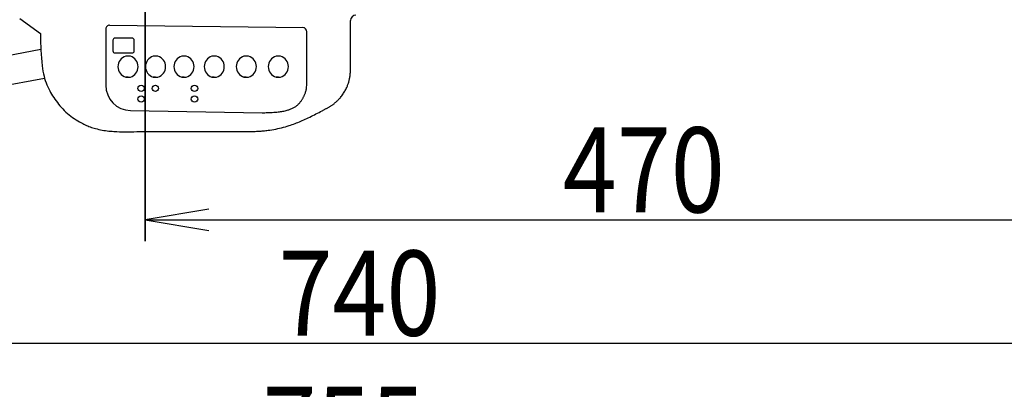
# Model space of a CAD drawing. Extents: x 10 to 2010, y 105 to 2905.
# Drawn here: x 560 to 1024, y 2169 to 2343 of the extents above; entities that cross this region are included whole.
import ezdxf
from ezdxf.enums import TextEntityAlignment as Align

# ---------------------------------------------------------------- set-up
doc = ezdxf.new("R2010")
doc.units = 0
doc.header["$MEASUREMENT"] = 0
doc.layers.get('0').update_dxf_attribs({"linetype": 'CONTINUOUS'})
doc.layers.add('便座', color=7, linetype='CONTINUOUS')
doc.layers.add('寸法', color=7, linetype='CONTINUOUS')
doc.styles.add('EXCADDIM2', font='monotxt', dxfattribs={"width": 0.84, "bigfont": 'extfont'})
doc.styles.add('EXCADSTD', font='monotxt', dxfattribs={"bigfont": 'extfont'})
doc.styles.get("Standard").update_dxf_attribs({"font": 'monotxt', "bigfont": 'extfont'})
doc.dimstyles.get("Standard").update_dxf_attribs({"dimtxt": 0.18, "dimasz": 0.18, "dimexe": 0.18, "dimexo": 0.0625, "dimgap": 0.09, "dimtad": 0, "dimtih": 1, "dimtoh": 1, "dimdec": 4, "dimzin": 0, "dimtxsty": 'STANDARD', "dimcen": 0.09, "dimazin": 3, "dimtfac": 1, "dimtdec": 4, "dimtmove": 0, "dimatfit": 3, "dimtolj": 1, "dimtzin": 0})

# ---------------------------------------------------------------- blocks, each defined once
blk = doc.blocks.new('*D20')
at = {"layer": '寸法', "color": 3, "linetype": 'CONTINUOUS'}
for p, q in [((619.49992, 2436.001052), (619.49992, 2239)), ((1089.427395, 2267), (1089.427395, 2239)), ((649.49992, 2254), (619.49992, 2249)), ((1089.427395, 2249), (1059.427395, 2254)), ((619.49992, 2249), (1089.427395, 2249)), ((619.49992, 2249), (649.49992, 2244)), ((1059.427395, 2244), (1089.427395, 2249))]:
    blk.add_line(p, q, dxfattribs=at)
at = {"layer": '寸法', "color": 2, "linetype": 'CONTINUOUS', "style": 'EXCADSTD', "width": 0.84}
blk.add_text('470', height=40, dxfattribs=at).set_placement((854.463658, 2252.5), align=Align.CENTER)
blk = doc.blocks.new('_EX_NORM')
at = {"color": 0, "linetype": 'CONTINUOUS'}
for q in [(-1, 0.166667), (-1, 0), (-1, -0.166667)]:
    blk.add_line((0, 0), q, dxfattribs=at)
blk = doc.blocks.new('*D21')
at = {"layer": '寸法', "color": 3, "linetype": 'CONTINUOUS'}
for p, q in [((1089.427395, 2542), (1089.427395, 2117)), ((366.5, 2132), (336.5, 2127)), ((1089.427395, 2127), (1059.427395, 2132)), ((1089.427395, 2127), (336.5, 2127)), ((336.5, 2127), (366.5, 2122)), ((1059.427395, 2122), (1089.427395, 2127))]:
    blk.add_line(p, q, dxfattribs=at)
at = {"layer": '寸法', "color": 2, "linetype": 'CONTINUOUS', "style": 'EXCADSTD', "width": 0.84}
blk.add_text('755', height=40, dxfattribs=at).set_placement((712.963698, 2130.5), align=Align.CENTER)
blk = doc.blocks.new('*D22')
at = {"layer": '寸法', "color": 3, "linetype": 'CONTINUOUS'}
for p, q in [((1089.427395, 2541.999984), (1089.427395, 2181)), ((351.5, 2336.999984), (351.5, 2181)), ((381.5, 2196), (351.5, 2191)), ((1089.427395, 2191), (1059.427395, 2196)), ((351.5, 2191), (1089.427395, 2191)), ((351.5, 2191), (381.5, 2186)), ((1059.427395, 2186), (1089.427395, 2191))]:
    blk.add_line(p, q, dxfattribs=at)
at = {"layer": '寸法', "color": 2, "linetype": 'CONTINUOUS', "style": 'EXCADSTD', "width": 0.84}
blk.add_text('740', height=40, dxfattribs=at).set_placement((720.463698, 2194.5), align=Align.CENTER)

msp = doc.modelspace()

# ---------------------------------------------------------------- linework, layer by layer
at = {"layer": '便座', "color": 6, "linetype": 'CONTINUOUS'}
for p, q in [((619.49992, 2238.999984), (619.49992, 2491.999984)), ((602.705006, 2340.536984), (694.098686, 2339.424314)), ((716.233394, 2338.549385), (716.233394, 2342.77616)), ((570.354827, 2329.122744), (435.227483, 2303.478645)), ((572.108598, 2315.561939), (437.772517, 2290.068004)), ((611.411836, 2316.079924), (610.322556, 2316.079924)), ((624.375675, 2316.107086), (623.286395, 2316.107086)), ((637.793895, 2316.107086), (636.704615, 2316.107086)), ((652.05075, 2316.107086), (650.96147, 2316.107086)), ((667.146245, 2316.107086), (666.056965, 2316.107086)), ((682.24174, 2316.107086), (681.15246, 2316.107086))]:
    msp.add_line(p, q, dxfattribs=at)
at = {"layer": '便座', "color": 6, "linetype": 'CONTINUOUS', "flags": 128}
for points in [[(560.356216, 2343.669169), (570.146664, 2336.597667)], [(570.146664, 2336.597667), (570.148111, 2336.386275), (570.15452, 2335.786791), (570.168993, 2334.851252), (570.194632, 2333.631695), (570.234539, 2332.180156), (570.291815, 2330.548674), (570.369562, 2328.789284), (570.470883, 2326.954024), (570.59888, 2325.094931), (570.756653, 2323.264042), (570.947306, 2321.513394), (571.128804, 2320.177656), (571.335225, 2318.920918), (571.567659, 2317.734551), (571.827193, 2316.609926), (572.114916, 2315.538412), (572.431914, 2314.511381), (572.779276, 2313.520203), (573.158091, 2312.556249), (573.569445, 2311.610889), (574.014428, 2310.675494), (574.494126, 2309.741434), (574.935441, 2308.933249), (575.402575, 2308.122295), (575.894819, 2307.311209), (576.411461, 2306.502626), (576.951793, 2305.699182), (577.515105, 2304.903513), (578.100687, 2304.118256), (578.707828, 2303.346045), (579.33582, 2302.589517), (579.983953, 2301.851308), (580.651516, 2301.134054), (581.367273, 2300.411064), (582.102719, 2299.71351), (582.857207, 2299.0412), (583.630087, 2298.393939), (584.420711, 2297.771535), (585.22843, 2297.173795), (586.052595, 2296.600525), (586.892557, 2296.051532), (587.747667, 2295.526623), (588.617276, 2295.025605), (589.500736, 2294.548284), (590.072261, 2294.255639), (590.649002, 2293.97292), (591.230782, 2293.700454), (591.817426, 2293.438568), (592.408759, 2293.187591), (593.004603, 2292.947849), (593.604784, 2292.719669), (594.209126, 2292.50338), (594.817452, 2292.299308), (595.429588, 2292.10778), (596.045356, 2291.929124), (596.819604, 2291.724195), (597.598754, 2291.538841), (598.382312, 2291.372029), (599.169781, 2291.222725), (599.960667, 2291.089894), (600.754475, 2290.972504), (601.550707, 2290.86952), (602.34887, 2290.779909), (603.148468, 2290.702637), (603.949005, 2290.63667), (604.749986, 2290.580974), (606.102366, 2290.507698), (607.454617, 2290.457772), (608.806754, 2290.428215), (610.158797, 2290.416044), (611.510761, 2290.418276), (612.862664, 2290.431929), (614.214524, 2290.454022), (615.566356, 2290.481571), (616.918179, 2290.511594), (618.27001, 2290.541109), (619.621866, 2290.567134), (621.224856, 2290.590375), (622.827896, 2290.605597), (624.430977, 2290.613885), (626.034088, 2290.616321), (627.637221, 2290.613987), (629.240367, 2290.607967), (630.843516, 2290.599343), (632.446659, 2290.589198), (634.049786, 2290.578614), (635.652888, 2290.568676), (637.255956, 2290.560464), (639.796147, 2290.552692), (642.336262, 2290.550601), (644.876336, 2290.552817), (647.416402, 2290.557965), (649.956494, 2290.564671), (652.496646, 2290.571559), (655.036892, 2290.577255), (657.577266, 2290.580385), (660.117802, 2290.579572), (662.658534, 2290.573444), (665.199496, 2290.560624), (665.762425, 2290.556823), (666.325354, 2290.553105), (666.888271, 2290.549949), (667.451163, 2290.547832), (668.014017, 2290.547234), (668.576822, 2290.548633), (669.139564, 2290.552507), (669.702231, 2290.559336), (670.264811, 2290.569598), (670.82729, 2290.583771), (671.389656, 2290.602334), (671.935292, 2290.624932), (672.480766, 2290.652147), (673.026037, 2290.68401), (673.571059, 2290.720554), (674.115792, 2290.76181), (674.660191, 2290.807809), (675.204213, 2290.858583), (675.747816, 2290.914164), (676.290956, 2290.974583), (676.833591, 2291.039873), (677.375676, 2291.110064), (678.293657, 2291.240379), (679.209665, 2291.384895), (680.123429, 2291.543624), (681.034679, 2291.716579), (681.943144, 2291.90377), (682.848553, 2292.10521), (683.750636, 2292.320909), (684.649123, 2292.550881), (685.543742, 2292.795136), (686.434223, 2293.053687), (687.320296, 2293.326544), (688.023695, 2293.554395), (688.7241, 2293.791116), (689.421496, 2294.036469), (690.115866, 2294.290217), (690.807192, 2294.552121), (691.49546, 2294.821943), (692.180651, 2295.099444), (692.86275, 2295.384387), (693.54174, 2295.676533), (694.217604, 2295.975645), (694.890326, 2296.281484), (695.626205, 2296.625051), (696.358669, 2296.975623), (697.088123, 2297.332364), (697.814969, 2297.694437), (698.539609, 2298.061007), (699.262447, 2298.431238), (699.983885, 2298.804295), (700.704325, 2299.179342), (701.424172, 2299.555542), (702.143826, 2299.93206), (702.863692, 2300.308061), (703.132305, 2300.448045), (703.400891, 2300.588057), (703.669338, 2300.728313), (703.937535, 2300.869029), (704.205369, 2301.010421), (704.472728, 2301.152705), (704.7395, 2301.296098), (705.005572, 2301.440815), (705.270834, 2301.587073), (705.535173, 2301.735087), (705.798476, 2301.885074), (706.050162, 2302.031114), (706.300634, 2302.17933), (706.549733, 2302.32988), (706.797303, 2302.482921), (707.043186, 2302.638612), (707.287225, 2302.797111), (707.529262, 2302.958577), (707.76914, 2303.123167), (708.006701, 2303.291039), (708.241789, 2303.462352), (708.474246, 2303.637264), (708.780258, 2303.876568), (709.081219, 2304.122394), (709.377052, 2304.374568), (709.667676, 2304.632916), (709.953012, 2304.897264), (710.23298, 2305.167438), (710.507501, 2305.443264), (710.776494, 2305.724567), (711.039881, 2306.011174), (711.297581, 2306.302911), (711.549516, 2306.599604), (711.864117, 2306.987172), (712.168993, 2307.38236), (712.464036, 2307.78492), (712.749138, 2308.194604), (713.024192, 2308.611165), (713.289089, 2309.034354), (713.543723, 2309.463925), (713.787985, 2309.899629), (714.021768, 2310.341219), (714.244964, 2310.788446), (714.457466, 2311.241064), (714.610827, 2311.586421), (714.757843, 2311.934554), (714.898335, 2312.285307), (715.032124, 2312.638519), (715.159031, 2312.994034), (715.278876, 2313.351693), (715.391479, 2313.711338), (715.496662, 2314.072811), (715.594246, 2314.435953), (715.68405, 2314.800607), (715.765896, 2315.166614), (715.842632, 2315.549284), (715.911019, 2315.933277), (715.971543, 2316.318618), (716.024692, 2316.705334), (716.070951, 2317.093449), (716.110806, 2317.482989), (716.144745, 2317.873981), (716.173253, 2318.266448), (716.196816, 2318.660417), (716.215922, 2319.055914), (716.231056, 2319.452964), (716.244115, 2319.910265), (716.25308, 2320.368743), (716.258447, 2320.827497), (716.260707, 2321.285625), (716.260356, 2321.742226), (716.257886, 2322.196399), (716.253793, 2322.647244), (716.248569, 2323.093859), (716.24271, 2323.535343), (716.236707, 2323.970795), (716.231056, 2324.399314), (716.221866, 2325.256341), (716.215805, 2326.091912), (716.212442, 2326.91756), (716.211347, 2327.744815), (716.212091, 2328.585211), (716.214242, 2329.450278), (716.21737, 2330.35155), (716.221046, 2331.300557), (716.22484, 2332.308832), (716.228319, 2333.387907), (716.231056, 2334.549314), (716.23232, 2335.398322), (716.233103, 2336.26999), (716.233482, 2337.142506), (716.233533, 2337.994061), (716.233331, 2338.80284), (716.232952, 2339.547034), (716.232471, 2340.204831), (716.231966, 2340.754419), (716.231511, 2341.173986), (716.231182, 2341.441722), (716.231056, 2341.535814)], [(600.904206, 2338.757974), (600.904206, 2312.306994)], [(613.312476, 2334.495224), (605.312476, 2334.495224)], [(695.673986, 2313.453314), (695.673986, 2337.349804)], [(604.312476, 2333.495224), (604.312476, 2328.495224)], [(614.312476, 2328.495224), (614.312476, 2333.495224)], [(605.312476, 2327.495224), (613.312476, 2327.495224)], [(612.501116, 2325.995224), (610.322556, 2325.995224)], [(625.464955, 2326.022386), (623.286395, 2326.022386)], [(638.883175, 2326.022386), (636.704615, 2326.022386)], [(653.14003, 2326.022386), (650.96147, 2326.022386)], [(668.235525, 2326.022386), (666.056965, 2326.022386)], [(683.33102, 2326.022386), (681.15246, 2326.022386)], [(610.322556, 2316.079924), (612.501116, 2316.079924)], [(623.286395, 2316.107086), (625.464955, 2316.107086)], [(636.704615, 2316.107086), (638.883175, 2316.107086)], [(650.96147, 2316.107086), (653.14003, 2316.107086)], [(666.056965, 2316.107086), (668.235525, 2316.107086)], [(681.15246, 2316.107086), (683.33102, 2316.107086)], [(674.679326, 2299.359314), (674.763861, 2299.362081), (675.003908, 2299.370255), (675.379127, 2299.383647), (675.869183, 2299.402067), (676.453735, 2299.425325), (677.112447, 2299.453233), (677.82498, 2299.4856), (678.570997, 2299.522237), (679.330159, 2299.562955), (680.082128, 2299.607564), (680.806566, 2299.655874), (681.490047, 2299.708148), (682.130758, 2299.765199), (682.734177, 2299.828268), (683.305784, 2299.898591), (683.851058, 2299.977408), (684.375479, 2300.065956), (684.884527, 2300.165474), (685.38368, 2300.277201), (685.878418, 2300.402374), (686.37422, 2300.542233), (686.876566, 2300.698014), (687.202518, 2300.806288), (687.532048, 2300.921893), (687.863838, 2301.045177), (688.196574, 2301.176486), (688.528938, 2301.316169), (688.859616, 2301.464571), (689.18729, 2301.622039), (689.510646, 2301.788922), (689.828366, 2301.965566), (690.139135, 2302.152317), (690.441636, 2302.349524), (690.735538, 2302.557975), (691.019973, 2302.777011), (691.295106, 2303.006362), (691.561104, 2303.245755), (691.818133, 2303.49492), (692.066356, 2303.753583), (692.305941, 2304.021474), (692.537053, 2304.298322), (692.759858, 2304.583853), (692.97452, 2304.877798), (693.181206, 2305.179884), (693.329805, 2305.409502), (693.474055, 2305.64262), (693.613928, 2305.878387), (693.749393, 2306.115952), (693.880421, 2306.354464), (694.006983, 2306.593071), (694.129048, 2306.830923), (694.246588, 2307.067169), (694.359572, 2307.300956), (694.467971, 2307.531435), (694.571756, 2307.757754), (694.722401, 2308.097447), (694.86203, 2308.431181), (694.990628, 2308.764864), (695.108175, 2309.104406), (695.214657, 2309.455714), (695.310055, 2309.824696), (695.394352, 2310.217261), (695.467532, 2310.639317), (695.529578, 2311.096772), (695.580471, 2311.595535), (695.620196, 2312.141514), (695.62967, 2312.309731), (695.638202, 2312.478886), (695.6458, 2312.645406), (695.652474, 2312.805718), (695.658231, 2312.956248), (695.66308, 2313.093423), (695.667028, 2313.213669), (695.670085, 2313.313415), (695.672258, 2313.389086), (695.673555, 2313.437108), (695.673986, 2313.45391)], [(612.559989, 2300.44561), (674.679266, 2299.359364)]]:
    msp.add_lwpolyline(points, dxfattribs=at)
at = {"layer": '便座', "color": 6, "linetype": 'CONTINUOUS'}
for centre in [(617.574026, 2310.831974), (624.285416, 2310.831974), (642.734146, 2310.831754), (617.574026, 2305.831754), (642.734146, 2305.831754)]:
    msp.add_circle(centre, 1.5, dxfattribs=at)
for centre, radius, start, end in [((718.740986, 2342.77616), 2.507592, 90, 180), ((602.683348, 2338.757974), 1.779141, 89.302488, 180), ((693.71264, 2337.467522), 1.961346, 0, 89.302488), ((605.312476, 2333.495224), 1, 90.000005, 179.999995), ((613.312476, 2333.495224), 1, 0, 90), ((605.312476, 2328.495224), 1, 180, 270), ((611.866217, 2321.037574), 5.192416, 107.294994, 252.705006), ((610.957455, 2321.037574), 5.192416, 287.294994, 72.705006), ((613.312476, 2328.495224), 1, 270, 360), ((624.830056, 2321.064736), 5.192416, 107.294994, 252.705006), ((623.921294, 2321.064736), 5.192416, 287.294994, 72.705006), ((638.248276, 2321.064736), 5.192416, 107.294994, 252.705006), ((637.339514, 2321.064736), 5.192416, 287.294994, 72.705006), ((652.505131, 2321.064736), 5.192416, 107.294994, 252.705006), ((651.596369, 2321.064736), 5.192416, 287.294994, 72.705006), ((667.600626, 2321.064736), 5.192416, 107.294994, 252.705006), ((666.691864, 2321.064736), 5.192416, 287.294994, 72.705006), ((682.696121, 2321.064736), 5.192416, 107.294994, 252.705006), ((681.787359, 2321.064736), 5.192416, 287.294994, 72.705006), ((612.767403, 2312.306994), 11.863197, 180, 268.998202)]:
    msp.add_arc(centre, radius, start, end, dxfattribs=at)

# ---------------------------------------------------------------- dimensions: what is measured, and where the dimension line sits
at = {"layer": '寸法', "color": 3, "linetype": 'CONTINUOUS'}
for base, p1, p2, text, override, picture, middle in [((336.5, 2127), (1089.427395, 2547), (336.5, 2177), '755', {"dimtxt": 40, "dimasz": 30, "dimexe": 10, "dimexo": 5, "dimgap": 3.5, "dimtad": 1, "dimjust": 0, "dimtih": 0, "dimtoh": 0, "dimdec": 2, "dimzin": 8, "dimtxsty": 'EXCADDIM2', "dimblk1": '_EX_NORM', "dimblk2": '_EX_NORM', "dimsah": 1, "dimse1": 0, "dimse2": 1, "dimclrd": 3, "dimclre": 3, "dimclrt": 2, "dimtmove": 2}, '*D21', (712.963698, 2150.5)), ((1089.427395, 2191), (351.5, 2546.999984), (1089.427395, 2546.999984), '740', {"dimtxt": 40, "dimasz": 30, "dimexe": 10, "dimexo": 210, "dimgap": 3.5, "dimtad": 1, "dimjust": 0, "dimtih": 0, "dimtoh": 0, "dimdec": 2, "dimzin": 8, "dimtxsty": 'EXCADDIM2', "dimblk1": '_EX_NORM', "dimblk2": '_EX_NORM', "dimsah": 1, "dimse1": 0, "dimse2": 0, "dimclrd": 3, "dimclre": 3, "dimclrt": 2, "dimtmove": 2}, '*D22', (720.463698, 2214.5)), ((1089.427395, 2249), (619.49992, 2441.001052), (1089.427395, 2272), '470', {"dimtxt": 40, "dimasz": 30, "dimexe": 10, "dimexo": 5, "dimgap": 3.5, "dimtad": 1, "dimjust": 0, "dimtih": 0, "dimtoh": 0, "dimdec": 2, "dimzin": 8, "dimtxsty": 'EXCADDIM2', "dimblk1": '_EX_NORM', "dimblk2": '_EX_NORM', "dimsah": 1, "dimse1": 0, "dimse2": 0, "dimclrd": 3, "dimclre": 3, "dimclrt": 2, "dimtmove": 2}, '*D20', (854.463658, 2272.5))]:
    dim = msp.add_linear_dim(base=base, p1=p1, p2=p2, text=text, dimstyle='STANDARD', override=override, dxfattribs=at)
    dim.commit()
    dim.dimension.update_dxf_attribs({"geometry": picture, "text_midpoint": middle, "dimtype": 160})

doc.saveas('drawing.dxf')
